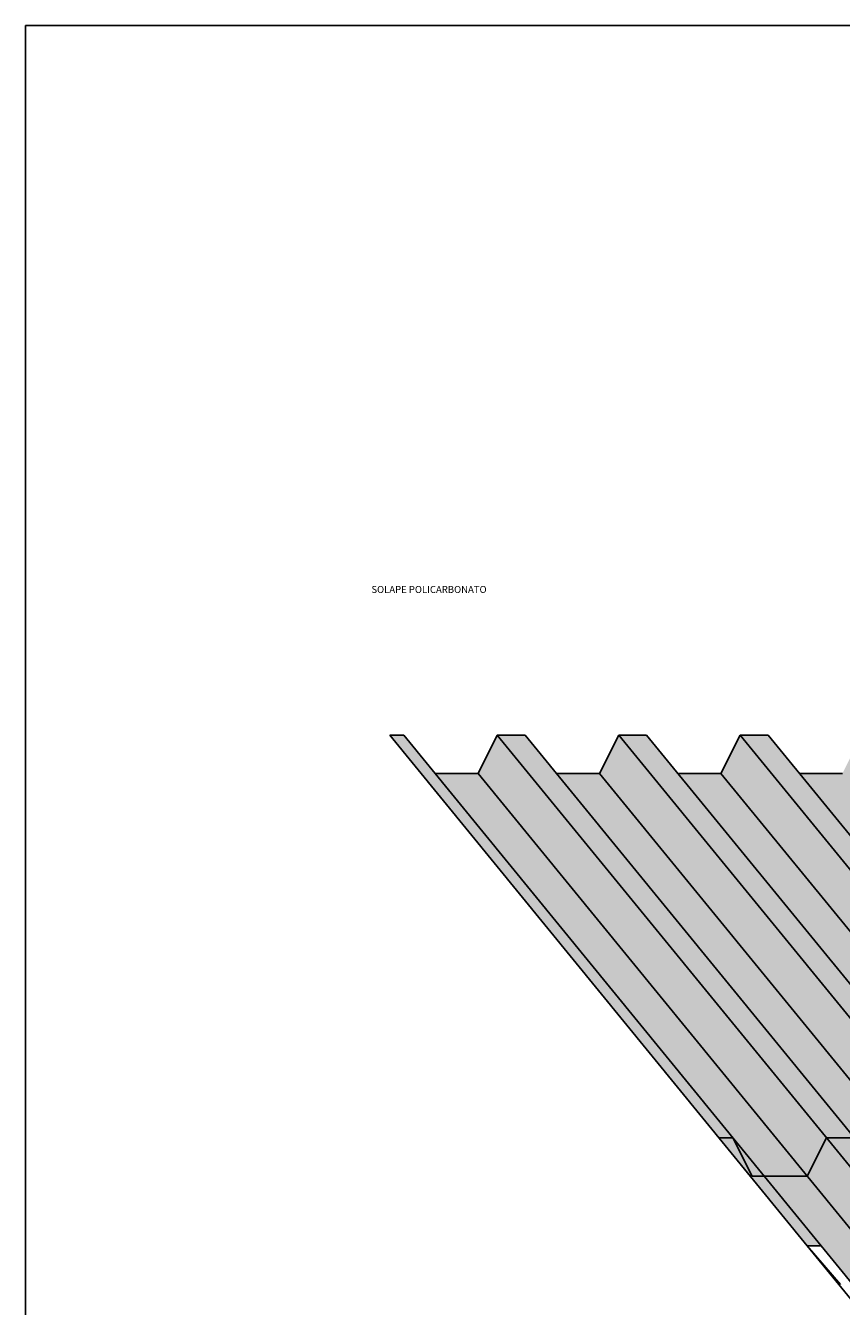
# Model space of a CAD drawing. Units: millimetres. Extents: x 2687 to 2702.3, y 1178.6 to 1192.8.
# Drawn here: x 2695.6 to 2696.8, y 1182.9 to 1184.8 of the extents above; entities that cross this region are included whole.
import ezdxf

# ---------------------------------------------------------------- set-up
doc = ezdxf.new("R2010")
doc.units = ezdxf.units.MM
doc.linetypes.add('TRAZO_Y_PUNTOX2', pattern=[50.8, 25.4, -12.7, 0, -12.7])
for name, color, linetype in [('HT55', 252, 'Continuous'), ('PERFIL ALUMINIO', 252, 'Continuous'), ('POLICARBONATO', 4, 'Continuous'), ('TEXTO', 7, 'Continuous')]:
    doc.layers.add(name, color=color, linetype=linetype)
doc.styles.get("Standard").update_dxf_attribs({"font": 'arial.ttf'})

msp = doc.modelspace()

# ---------------------------------------------------------------- hatches: boundary and pattern name
at = {"layer": 'PERFIL ALUMINIO'}
h = msp.add_hatch(color=253, dxfattribs=at)
h.set_gradient(color1=(91, 91, 91), color2=(214, 214, 214), tint=1)
h.paths.add_polyline_path([(2697.8082, 1181.715), (2697.8282, 1181.715), (2697.3567, 1182.2916), (2697.3367, 1182.2916)])
h.paths.add_polyline_path([(2697.8282, 1181.715), (2697.8557, 1181.66), (2697.9347, 1181.66), (2697.4632, 1182.2366), (2697.4017, 1182.2366)])
h.paths.add_polyline_path([(2697.9347, 1181.66), (2697.9622, 1181.715), (2697.4907, 1182.2916), (2697.4632, 1182.2366)])
h.paths.add_polyline_path([(2697.5307, 1182.2916), (2697.4907, 1182.2916), (2697.9622, 1181.715), (2698.0022, 1181.715)])
h.paths.add_polyline_path([(2698.0022, 1181.715), (2698.0297, 1181.66), (2698.1087, 1181.66), (2697.6372, 1182.2366), (2697.5757, 1182.2366)])
h.paths.add_polyline_path([(2698.1087, 1181.66), (2698.1362, 1181.715), (2697.6647, 1182.2916), (2697.6372, 1182.2366)])
h.paths.add_polyline_path([(2697.7047, 1182.2916), (2697.6647, 1182.2916), (2698.1362, 1181.715), (2698.1762, 1181.715)])
h.paths.add_polyline_path([(2697.8112, 1182.2366), (2697.7497, 1182.2366), (2698.1762, 1181.715), (2698.2037, 1181.66), (2698.2827, 1181.66)])
h.paths.add_polyline_path([(2697.8387, 1182.2916), (2697.8112, 1182.2366), (2698.2827, 1181.66), (2698.3102, 1181.715)])
h.paths.add_polyline_path([(2697.8787, 1182.2916), (2697.8387, 1182.2916), (2698.3102, 1181.715), (2698.3502, 1181.715)])
h.paths.add_polyline_path([(2697.9852, 1182.2366), (2697.9237, 1182.2366), (2698.3502, 1181.715), (2698.3777, 1181.66), (2698.4567, 1181.66)])
h.paths.add_polyline_path([(2698.0127, 1182.2916), (2697.9852, 1182.2366), (2698.4567, 1181.66), (2698.4842, 1181.715)])
h.paths.add_polyline_path([(2698.0527, 1182.2916), (2698.0127, 1182.2916), (2698.4842, 1181.715), (2698.5242, 1181.715)])
h.paths.add_polyline_path([(2698.1592, 1182.2366), (2698.0977, 1182.2366), (2698.5242, 1181.715), (2698.5517, 1181.66), (2698.6307, 1181.66)])
h.paths.add_polyline_path([(2698.6307, 1181.66), (2698.6582, 1181.715), (2698.1867, 1182.2916), (2698.1592, 1182.2366)])
h.paths.add_polyline_path([(2698.2267, 1182.2916), (2698.1867, 1182.2916), (2698.6582, 1181.715), (2698.6982, 1181.715)])
h.paths.add_polyline_path([(2696.1606, 1183.7545), (2696.1406, 1183.7545), (2696.6121, 1183.1779), (2696.6321, 1183.1779)])
h.paths.add_polyline_path([(2696.2671, 1183.6995), (2696.2056, 1183.6995), (2696.677, 1183.1229), (2696.7386, 1183.1229)])
h.paths.add_polyline_path([(2696.2946, 1183.7545), (2696.2671, 1183.6995), (2696.7386, 1183.1229), (2696.7661, 1183.1779)])
h.paths.add_polyline_path([(2696.7661, 1183.1779), (2696.8061, 1183.1779), (2696.3346, 1183.7545), (2696.3146, 1183.7545), (2696.2946, 1183.7545)])
h.paths.add_polyline_path([(2696.4411, 1183.6995), (2696.3796, 1183.6995), (2696.851, 1183.1229), (2696.9126, 1183.1229)])
h.paths.add_polyline_path([(2696.9126, 1183.1229), (2696.9401, 1183.1779), (2696.4686, 1183.7545), (2696.4411, 1183.6995)])
h.paths.add_polyline_path([(2696.9401, 1183.1779), (2696.9801, 1183.1779), (2696.5086, 1183.7545), (2696.4886, 1183.7545), (2696.4686, 1183.7545)])
h.paths.add_polyline_path([(2697.025, 1183.1229), (2697.0866, 1183.1229), (2696.6151, 1183.6995), (2696.5536, 1183.6995)])
h.paths.add_polyline_path([(2696.6426, 1183.7545), (2696.6151, 1183.6995), (2697.0866, 1183.1229), (2697.1141, 1183.1779)])
h.paths.add_polyline_path([(2696.6826, 1183.7545), (2696.6626, 1183.7545), (2696.6426, 1183.7545), (2697.1141, 1183.1779), (2697.1541, 1183.1779)])
h.paths.add_polyline_path([(2697.199, 1183.1229), (2697.2606, 1183.1229), (2696.7891, 1183.6995), (2696.7276, 1183.6995)])
h.paths.add_polyline_path([(2696.8166, 1183.7545), (2696.7891, 1183.6995), (2697.2606, 1183.1229), (2697.2881, 1183.1779)])
h.paths.add_polyline_path([(2696.8566, 1183.7545), (2696.8366, 1183.7545), (2696.8166, 1183.7545), (2697.2881, 1183.1779), (2697.3281, 1183.1779)])
h.paths.add_polyline_path([(2696.9631, 1183.6995), (2696.9016, 1183.6995), (2697.373, 1183.1229), (2697.4346, 1183.1229)])
h.paths.add_polyline_path([(2697.4346, 1183.1229), (2697.4621, 1183.1779), (2696.9906, 1183.7545), (2696.9631, 1183.6995)])
h.paths.add_polyline_path([(2697.4621, 1183.1779), (2697.5021, 1183.1779), (2697.0306, 1183.7545), (2697.0106, 1183.7545), (2696.9906, 1183.7545)])
h.paths.add_polyline_path([(2696.7387, 1183.023), (2696.7587, 1183.023), (2696.677, 1183.1229), (2696.6596, 1183.1229), (2696.6321, 1183.1779), (2696.6121, 1183.1779)])
h.paths.add_polyline_path([(2696.7386, 1183.1229), (2696.677, 1183.1229), (2696.7587, 1183.023), (2696.8036, 1182.968), (2696.8652, 1182.968)])
h.paths.add_polyline_path([(2696.7661, 1183.1779), (2696.7386, 1183.1229), (2696.8652, 1182.968), (2696.8927, 1183.023), (2696.8382, 1183.0896), (2696.8245, 1183.0621), (2696.8061, 1183.0846), (2696.8198, 1183.1121)])
h.paths.add_polyline_path([(2696.8927, 1183.023), (2696.9327, 1183.023), (2696.8782, 1183.0896), (2696.8382, 1183.0896)])
h.paths.add_polyline_path([(2696.8198, 1183.1121), (2696.8598, 1183.1121), (2696.851, 1183.1229), (2696.8336, 1183.1229), (2696.8061, 1183.1779), (2696.7661, 1183.1779)], flags=17)
h.paths.add_polyline_path([(2696.8336, 1183.1229), (2696.851, 1183.1229), (2696.8061, 1183.1779)], flags=17)
h.paths.add_polyline_path([(2696.9126, 1183.1229), (2696.851, 1183.1229), (2696.9327, 1183.023), (2696.9776, 1182.968), (2697.0392, 1182.968)])
h.paths.add_polyline_path([(2696.6596, 1183.1229), (2696.677, 1183.1229), (2696.6321, 1183.1779)], flags=16)
h.paths.add_polyline_path([(2697.0122, 1183.0896), (2696.9985, 1183.0621), (2696.9801, 1183.0846), (2696.9938, 1183.1121), (2696.9401, 1183.1779), (2696.9126, 1183.1229), (2697.0392, 1182.968), (2697.0667, 1183.023)])
h.paths.add_polyline_path([(2697.0522, 1183.0896), (2697.0122, 1183.0896), (2697.0667, 1183.023), (2697.1067, 1183.023)])
h.paths.add_polyline_path([(2696.9938, 1183.1121), (2697.0338, 1183.1121), (2697.025, 1183.1229), (2697.0076, 1183.1229), (2696.9801, 1183.1779), (2696.9401, 1183.1779)], flags=17)
h.paths.add_polyline_path([(2697.0076, 1183.1229), (2697.025, 1183.1229), (2696.9801, 1183.1779)], flags=17)
h.paths.add_polyline_path([(2697.0866, 1183.1229), (2697.025, 1183.1229), (2697.1067, 1183.023), (2697.1516, 1182.968), (2697.2132, 1182.968)])
h.paths.add_polyline_path([(2697.1862, 1183.0896), (2697.1725, 1183.0621), (2697.1541, 1183.0846), (2697.1678, 1183.1121), (2697.1141, 1183.1779), (2697.0866, 1183.1229), (2697.2132, 1182.968), (2697.2407, 1183.023)])
h.paths.add_polyline_path([(2697.2407, 1183.023), (2697.2807, 1183.023), (2697.2262, 1183.0896), (2697.1862, 1183.0896)])
h.paths.add_polyline_path([(2697.1541, 1183.1779), (2697.1141, 1183.1779), (2697.1678, 1183.1121), (2697.2078, 1183.1121), (2697.199, 1183.1229), (2697.1816, 1183.1229)], flags=17)
h.paths.add_polyline_path([(2697.1816, 1183.1229), (2697.199, 1183.1229), (2697.1541, 1183.1779)], flags=17)
h.paths.add_polyline_path([(2697.2606, 1183.1229), (2697.199, 1183.1229), (2697.2807, 1183.023), (2697.3256, 1182.968), (2697.3872, 1182.968)])
h.paths.add_polyline_path([(2697.3418, 1183.1121), (2697.2881, 1183.1779), (2697.2606, 1183.1229), (2697.3872, 1182.968), (2697.4147, 1183.023), (2697.3602, 1183.0896), (2697.3465, 1183.0621), (2697.3281, 1183.0846)])
h.paths.add_polyline_path([(2697.4002, 1183.0896), (2697.3602, 1183.0896), (2697.4147, 1183.023), (2697.4547, 1183.023)])
h.paths.add_polyline_path([(2697.3418, 1183.1121), (2697.3818, 1183.1121), (2697.373, 1183.1229), (2697.3556, 1183.1229), (2697.3281, 1183.1779), (2697.2881, 1183.1779)], flags=17)
h.paths.add_polyline_path([(2697.3556, 1183.1229), (2697.373, 1183.1229), (2697.3281, 1183.1779)], flags=17)
h.paths.add_polyline_path([(2697.4346, 1183.1229), (2697.373, 1183.1229), (2697.4547, 1183.023), (2697.4996, 1182.968), (2697.5612, 1182.968)])
h.paths.add_polyline_path([(2697.5342, 1183.0896), (2697.5205, 1183.0621), (2697.5021, 1183.0846), (2697.5158, 1183.1121), (2697.4621, 1183.1779), (2697.4346, 1183.1229), (2697.5612, 1182.968), (2697.5887, 1183.023)])
h.paths.add_polyline_path([(2697.5021, 1183.1779), (2697.4621, 1183.1779), (2697.5158, 1183.1121), (2697.5558, 1183.1121)], flags=17)
h.paths.add_polyline_path([(2697.5887, 1183.023), (2697.6287, 1183.023), (2697.5742, 1183.0896), (2697.5342, 1183.0896)])

# ---------------------------------------------------------------- linework, layer by layer
msp.add_lwpolyline([(2695.6189, 1184.7705), (2698.967, 1184.7705), (2698.967, 1179.6077), (2695.6189, 1179.6077)], close=True)
at = {"layer": 'HT55', "color": 7, "linetype": 'Continuous', "ltscale": 0.005}
for p, q in [((2696.1406, 1183.7545), (2696.1606, 1183.7545)), ((2696.2671, 1183.6995), (2696.2946, 1183.7545)), ((2696.2946, 1183.7545), (2696.3146, 1183.7545)), ((2696.3146, 1183.7545), (2696.3346, 1183.7545)), ((2696.4411, 1183.6995), (2696.4686, 1183.7545)), ((2696.4686, 1183.7545), (2696.4886, 1183.7545)), ((2696.4886, 1183.7545), (2696.5086, 1183.7545)), ((2696.6151, 1183.6995), (2696.6426, 1183.7545)), ((2696.6426, 1183.7545), (2696.6626, 1183.7545)), ((2696.6626, 1183.7545), (2696.6826, 1183.7545)), ((2696.2056, 1183.6995), (2696.2671, 1183.6995)), ((2696.3796, 1183.6995), (2696.4411, 1183.6995)), ((2696.5536, 1183.6995), (2696.6151, 1183.6995)), ((2696.7276, 1183.6995), (2696.7891, 1183.6995))]:
    msp.add_line(p, q, dxfattribs=at)
at = {"layer": 'PERFIL ALUMINIO', "color": 7}
for p, q in [((2696.1406, 1183.7545), (2696.7387, 1183.023)), ((2696.1606, 1183.7545), (2696.7587, 1183.023)), ((2696.2946, 1183.7545), (2696.8927, 1183.023)), ((2696.3346, 1183.7545), (2696.9327, 1183.023)), ((2696.4686, 1183.7545), (2697.0667, 1183.023)), ((2696.5086, 1183.7545), (2697.1067, 1183.023)), ((2696.6426, 1183.7545), (2697.2407, 1183.023)), ((2696.6826, 1183.7545), (2697.2807, 1183.023)), ((2696.2671, 1183.6995), (2696.8652, 1182.968)), ((2696.4411, 1183.6995), (2697.0392, 1182.968)), ((2696.6151, 1183.6995), (2697.2132, 1182.968))]:
    msp.add_line(p, q, dxfattribs=at)
at = {"layer": 'PERFIL ALUMINIO'}
for q in [(2696.7862, 1182.968), (2696.7587, 1183.023)]:
    msp.add_line((2696.7387, 1183.023), q, dxfattribs=at)
at = {"layer": 'POLICARBONATO', "linetype": 'TRAZO_Y_PUNTOX2'}
for p, q in [((2696.6121, 1183.1779), (2696.6321, 1183.1779)), ((2696.6596, 1183.1229), (2696.6321, 1183.1779)), ((2696.7661, 1183.1779), (2696.7386, 1183.1229)), ((2696.8061, 1183.1779), (2696.7661, 1183.1779)), ((2696.7386, 1183.1229), (2696.6596, 1183.1229))]:
    msp.add_line(p, q, dxfattribs=at)
at = {"layer": 'POLICARBONATO'}
for p, q in [((2696.7387, 1183.023), (2697.3367, 1182.2916)), ((2696.7587, 1183.023), (2697.3567, 1182.2916))]:
    msp.add_line(p, q, dxfattribs=at)

# ---------------------------------------------------------------- texts
at = {"layer": 'TEXTO', "insert": (2696.1143, 1183.9681), "char_height": 0.01, "attachment_point": 1}
msp.add_mtext_dynamic_manual_height_columns('{\\fArial Narrow|b0|i0|c0|p34;SOLAPE POLICARBONATO}', width=0.709149, gutter_width=12.5, heights=[0], dxfattribs=at)

doc.saveas('drawing.dxf')
